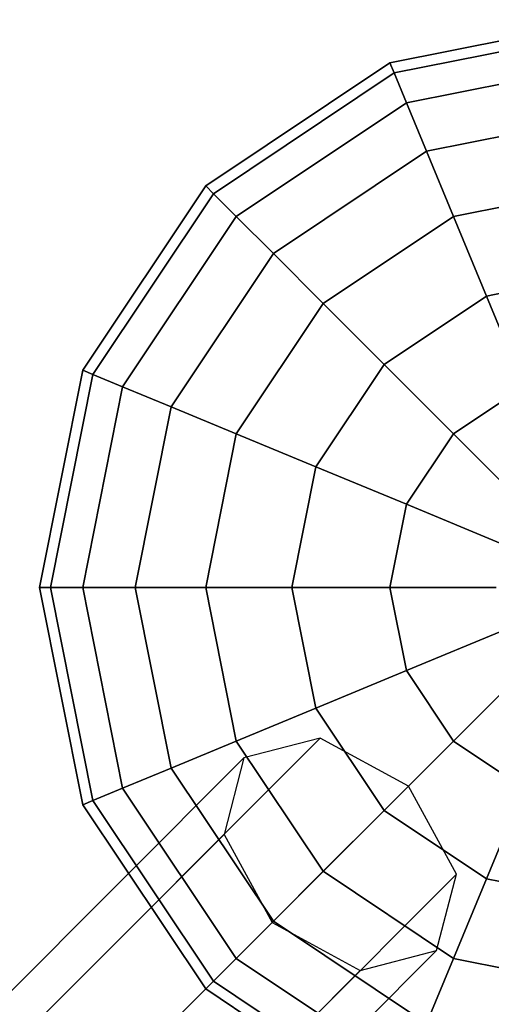
# Model space of a CAD drawing. Extents: x 6231 to 28952, y -23964 to -4244.
# Drawn here: x 11200 to 11304, y -17097 to -16880 of the extents above; entities that cross this region are included whole.
import ezdxf

# ---------------------------------------------------------------- set-up
doc = ezdxf.new("R2010")
doc.units = 0
doc.header["$LTSCALE"] = 350
doc.header["$MEASUREMENT"] = 0
doc.layers.add('SOUTH JORDAN', color=7, linetype='CONTINUOUS')

msp = doc.modelspace()

# ---------------------------------------------------------------- linework, layer by layer
at = {"layer": 'SOUTH JORDAN'}
for p, q in [((11281.76717, -16889.81949), (11329.60857, -16880.30324)), ((11329.60857, -16880.30324), (11281.76717, -16889.81949)), ((11282.68642, -16892.03878), (11329.60857, -16882.70538)), ((11329.60857, -16882.70538), (11282.68642, -16892.03878)), ((11282.68642, -16892.03878), (11329.60857, -16882.70538)), ((11329.60857, -16882.70538), (11282.68642, -16892.03878)), ((11241.20918, -16916.91947), (11281.76717, -16889.81949)), ((11281.76717, -16889.81949), (11241.20918, -16916.91947)), ((11281.76717, -16889.81949), (11282.68642, -16892.03878)), ((11282.68642, -16892.03878), (11281.76717, -16889.81949)), ((11282.68642, -16892.03878), (11281.76717, -16889.81949)), ((11281.76717, -16889.81949), (11282.68642, -16892.03878)), ((11285.40888, -16898.61136), (11329.60857, -16889.81949)), ((11329.60857, -16889.81949), (11285.40888, -16898.61136)), ((11285.40888, -16898.61136), (11329.60857, -16889.81949)), ((11329.60857, -16889.81949), (11285.40888, -16898.61136)), ((11242.90775, -16918.61804), (11282.68642, -16892.03878)), ((11282.68642, -16892.03878), (11242.90775, -16918.61804)), ((11242.90775, -16918.61804), (11282.68642, -16892.03878)), ((11282.68642, -16892.03878), (11242.90775, -16918.61804)), ((11282.68642, -16892.03878), (11285.40888, -16898.61136)), ((11285.40888, -16898.61136), (11282.68642, -16892.03878)), ((11285.40888, -16898.61136), (11282.68642, -16892.03878)), ((11282.68642, -16892.03878), (11285.40888, -16898.61136)), ((11247.93818, -16923.64847), (11285.40888, -16898.61136)), ((11285.40888, -16898.61136), (11247.93818, -16923.64847)), ((11247.93818, -16923.64847), (11285.40888, -16898.61136)), ((11285.40888, -16898.61136), (11247.93818, -16923.64847)), ((11285.40888, -16898.61136), (11289.8299, -16909.28465)), ((11289.8299, -16909.28465), (11285.40888, -16898.61136)), ((11289.8299, -16909.28465), (11285.40888, -16898.61136)), ((11285.40888, -16898.61136), (11289.8299, -16909.28465)), ((11289.8299, -16909.28465), (11329.60857, -16901.37217)), ((11329.60857, -16901.37217), (11289.8299, -16909.28465)), ((11289.8299, -16909.28465), (11329.60857, -16901.37217)), ((11329.60857, -16901.37217), (11289.8299, -16909.28465)), ((11256.10716, -16931.81746), (11289.8299, -16909.28465)), ((11289.8299, -16909.28465), (11256.10716, -16931.81746)), ((11256.10716, -16931.81746), (11289.8299, -16909.28465)), ((11289.8299, -16909.28465), (11256.10716, -16931.81746)), ((11289.8299, -16909.28465), (11295.77959, -16923.64847)), ((11295.77959, -16923.64847), (11289.8299, -16909.28465)), ((11295.77959, -16923.64847), (11289.8299, -16909.28465)), ((11289.8299, -16909.28465), (11295.77959, -16923.64847)), ((11214.1092, -16957.47746), (11241.20918, -16916.91947)), ((11241.20918, -16916.91947), (11214.1092, -16957.47746)), ((11241.20918, -16916.91947), (11242.90775, -16918.61804)), ((11242.90775, -16918.61804), (11241.20918, -16916.91947)), ((11242.90775, -16918.61804), (11241.20918, -16916.91947)), ((11241.20918, -16916.91947), (11242.90775, -16918.61804)), ((11295.77959, -16923.64847), (11329.60857, -16916.91947)), ((11329.60857, -16916.91947), (11295.77959, -16923.64847)), ((11295.77959, -16923.64847), (11329.60857, -16916.91947)), ((11329.60857, -16916.91947), (11295.77959, -16923.64847)), ((11216.32848, -16958.39672), (11242.90775, -16918.61804)), ((11242.90775, -16918.61804), (11216.32848, -16958.39672)), ((11216.32848, -16958.39672), (11242.90775, -16918.61804)), ((11242.90775, -16918.61804), (11216.32848, -16958.39672)), ((11242.90775, -16918.61804), (11247.93818, -16923.64847)), ((11247.93818, -16923.64847), (11242.90775, -16918.61804)), ((11247.93818, -16923.64847), (11242.90775, -16918.61804)), ((11242.90775, -16918.61804), (11247.93818, -16923.64847)), ((11222.90106, -16961.11917), (11247.93818, -16923.64847)), ((11247.93818, -16923.64847), (11222.90106, -16961.11917)), ((11222.90106, -16961.11917), (11247.93818, -16923.64847)), ((11247.93818, -16923.64847), (11222.90106, -16961.11917)), ((11247.93818, -16923.64847), (11256.10716, -16931.81746)), ((11256.10716, -16931.81746), (11247.93818, -16923.64847)), ((11256.10716, -16931.81746), (11247.93818, -16923.64847)), ((11247.93818, -16923.64847), (11256.10716, -16931.81746)), ((11267.10076, -16942.81106), (11295.77959, -16923.64847)), ((11295.77959, -16923.64847), (11267.10076, -16942.81106)), ((11267.10076, -16942.81106), (11295.77959, -16923.64847)), ((11295.77959, -16923.64847), (11267.10076, -16942.81106)), ((11295.77959, -16923.64847), (11303.02931, -16941.15085)), ((11303.02931, -16941.15085), (11295.77959, -16923.64847)), ((11303.02931, -16941.15085), (11295.77959, -16923.64847)), ((11295.77959, -16923.64847), (11303.02931, -16941.15085)), ((11233.57435, -16965.54019), (11256.10716, -16931.81746)), ((11256.10716, -16931.81746), (11233.57435, -16965.54019)), ((11233.57435, -16965.54019), (11256.10716, -16931.81746)), ((11256.10716, -16931.81746), (11233.57435, -16965.54019)), ((11256.10716, -16931.81746), (11267.10076, -16942.81106)), ((11267.10076, -16942.81106), (11256.10716, -16931.81746)), ((11267.10076, -16942.81106), (11256.10716, -16931.81746)), ((11256.10716, -16931.81746), (11267.10076, -16942.81106)), ((11303.02931, -16941.15085), (11329.60857, -16935.86391)), ((11329.60857, -16935.86391), (11303.02931, -16941.15085)), ((11303.02931, -16941.15085), (11329.60857, -16935.86391)), ((11329.60857, -16935.86391), (11303.02931, -16941.15085)), ((11280.4965, -16956.20679), (11303.02931, -16941.15085)), ((11303.02931, -16941.15085), (11280.4965, -16956.20679)), ((11280.4965, -16956.20679), (11303.02931, -16941.15085)), ((11303.02931, -16941.15085), (11280.4965, -16956.20679)), ((11303.02931, -16941.15085), (11311.30046, -16961.11917)), ((11311.30046, -16961.11917), (11303.02931, -16941.15085)), ((11311.30046, -16961.11917), (11303.02931, -16941.15085)), ((11303.02931, -16941.15085), (11311.30046, -16961.11917)), ((11247.93818, -16971.48988), (11267.10076, -16942.81106)), ((11267.10076, -16942.81106), (11247.93818, -16971.48988)), ((11247.93818, -16971.48988), (11267.10076, -16942.81106)), ((11267.10076, -16942.81106), (11247.93818, -16971.48988)), ((11267.10076, -16942.81106), (11280.4965, -16956.20679)), ((11280.4965, -16956.20679), (11267.10076, -16942.81106)), ((11280.4965, -16956.20679), (11267.10076, -16942.81106)), ((11267.10076, -16942.81106), (11280.4965, -16956.20679)), ((11265.44056, -16978.73961), (11280.4965, -16956.20679)), ((11280.4965, -16956.20679), (11265.44056, -16978.73961)), ((11265.44056, -16978.73961), (11280.4965, -16956.20679)), ((11280.4965, -16956.20679), (11265.44056, -16978.73961)), ((11280.4965, -16956.20679), (11295.77959, -16971.48988)), ((11295.77959, -16971.48988), (11280.4965, -16956.20679)), ((11295.77959, -16971.48988), (11280.4965, -16956.20679)), ((11280.4965, -16956.20679), (11295.77959, -16971.48988)), ((11204.59295, -17005.31887), (11214.1092, -16957.47746)), ((11214.1092, -16957.47746), (11204.59295, -17005.31887)), ((11206.99509, -17005.31887), (11216.32848, -16958.39672)), ((11216.32848, -16958.39672), (11206.99509, -17005.31887)), ((11206.99509, -17005.31887), (11216.32848, -16958.39672)), ((11216.32848, -16958.39672), (11206.99509, -17005.31887)), ((11214.1092, -16957.47746), (11216.32848, -16958.39672)), ((11216.32848, -16958.39672), (11214.1092, -16957.47746)), ((11216.32848, -16958.39672), (11214.1092, -16957.47746)), ((11214.1092, -16957.47746), (11216.32848, -16958.39672)), ((11216.32848, -16958.39672), (11222.90106, -16961.11917)), ((11222.90106, -16961.11917), (11216.32848, -16958.39672)), ((11222.90106, -16961.11917), (11216.32848, -16958.39672)), ((11216.32848, -16958.39672), (11222.90106, -16961.11917)), ((11214.1092, -17005.31887), (11222.90106, -16961.11917)), ((11222.90106, -16961.11917), (11214.1092, -17005.31887)), ((11214.1092, -17005.31887), (11222.90106, -16961.11917)), ((11222.90106, -16961.11917), (11214.1092, -17005.31887)), ((11222.90106, -16961.11917), (11233.57435, -16965.54019)), ((11233.57435, -16965.54019), (11222.90106, -16961.11917)), ((11233.57435, -16965.54019), (11222.90106, -16961.11917)), ((11222.90106, -16961.11917), (11233.57435, -16965.54019)), ((11295.77959, -16971.48988), (11311.30046, -16961.11917)), ((11311.30046, -16961.11917), (11295.77959, -16971.48988)), ((11295.77959, -16971.48988), (11311.30046, -16961.11917)), ((11311.30046, -16961.11917), (11295.77959, -16971.48988)), ((11225.66188, -17005.31887), (11233.57435, -16965.54019)), ((11233.57435, -16965.54019), (11225.66188, -17005.31887)), ((11225.66188, -17005.31887), (11233.57435, -16965.54019)), ((11233.57435, -16965.54019), (11225.66188, -17005.31887)), ((11233.57435, -16965.54019), (11247.93818, -16971.48988)), ((11247.93818, -16971.48988), (11233.57435, -16965.54019)), ((11247.93818, -16971.48988), (11233.57435, -16965.54019)), ((11233.57435, -16965.54019), (11247.93818, -16971.48988)), ((11241.20918, -17005.31887), (11247.93818, -16971.48988)), ((11247.93818, -16971.48988), (11241.20918, -17005.31887)), ((11241.20918, -17005.31887), (11247.93818, -16971.48988)), ((11247.93818, -16971.48988), (11241.20918, -17005.31887)), ((11247.93818, -16971.48988), (11265.44056, -16978.73961)), ((11265.44056, -16978.73961), (11247.93818, -16971.48988)), ((11265.44056, -16978.73961), (11247.93818, -16971.48988)), ((11247.93818, -16971.48988), (11265.44056, -16978.73961)), ((11285.40888, -16987.01075), (11295.77959, -16971.48988)), ((11295.77959, -16971.48988), (11285.40888, -16987.01075)), ((11285.40888, -16987.01075), (11295.77959, -16971.48988)), ((11295.77959, -16971.48988), (11285.40888, -16987.01075)), ((11295.77959, -16971.48988), (11312.36271, -16988.073)), ((11312.36271, -16988.073), (11295.77959, -16971.48988)), ((11312.36271, -16988.073), (11295.77959, -16971.48988)), ((11295.77959, -16971.48988), (11312.36271, -16988.073)), ((11260.15361, -17005.31887), (11265.44056, -16978.73961)), ((11265.44056, -16978.73961), (11260.15361, -17005.31887)), ((11260.15361, -17005.31887), (11265.44056, -16978.73961)), ((11265.44056, -16978.73961), (11260.15361, -17005.31887)), ((11265.44056, -16978.73961), (11285.40888, -16987.01075)), ((11285.40888, -16987.01075), (11265.44056, -16978.73961)), ((11285.40888, -16987.01075), (11265.44056, -16978.73961)), ((11265.44056, -16978.73961), (11285.40888, -16987.01075)), ((11281.76717, -17005.31887), (11285.40888, -16987.01075)), ((11285.40888, -16987.01075), (11281.76717, -17005.31887)), ((11281.76717, -17005.31887), (11285.40888, -16987.01075)), ((11285.40888, -16987.01075), (11281.76717, -17005.31887)), ((11285.40888, -16987.01075), (11307.07576, -16995.98547)), ((11307.07576, -16995.98547), (11285.40888, -16987.01075)), ((11307.07576, -16995.98547), (11285.40888, -16987.01075)), ((11285.40888, -16987.01075), (11307.07576, -16995.98547)), ((11204.59295, -17005.31887), (11206.99509, -17005.31887)), ((11214.1092, -17053.16028), (11204.59295, -17005.31887)), ((11206.99509, -17005.31887), (11204.59295, -17005.31887)), ((11204.59295, -17005.31887), (11214.1092, -17053.16028)), ((11206.99509, -17005.31887), (11204.59295, -17005.31887)), ((11204.59295, -17005.31887), (11206.99509, -17005.31887)), ((11206.99509, -17005.31887), (11214.1092, -17005.31887)), ((11216.32848, -17052.24102), (11206.99509, -17005.31887)), ((11206.99509, -17005.31887), (11216.32848, -17052.24102)), ((11216.32848, -17052.24102), (11206.99509, -17005.31887)), ((11214.1092, -17005.31887), (11206.99509, -17005.31887)), ((11206.99509, -17005.31887), (11216.32848, -17052.24102)), ((11214.1092, -17005.31887), (11206.99509, -17005.31887)), ((11206.99509, -17005.31887), (11214.1092, -17005.31887)), ((11214.1092, -17005.31887), (11225.66188, -17005.31887)), ((11222.90106, -17049.51857), (11214.1092, -17005.31887)), ((11214.1092, -17005.31887), (11222.90106, -17049.51857)), ((11222.90106, -17049.51857), (11214.1092, -17005.31887)), ((11225.66188, -17005.31887), (11214.1092, -17005.31887)), ((11214.1092, -17005.31887), (11222.90106, -17049.51857)), ((11225.66188, -17005.31887), (11214.1092, -17005.31887)), ((11214.1092, -17005.31887), (11225.66188, -17005.31887)), ((11225.66188, -17005.31887), (11241.20918, -17005.31887)), ((11233.57435, -17045.09754), (11225.66188, -17005.31887)), ((11225.66188, -17005.31887), (11233.57435, -17045.09754)), ((11233.57435, -17045.09754), (11225.66188, -17005.31887)), ((11241.20918, -17005.31887), (11225.66188, -17005.31887)), ((11225.66188, -17005.31887), (11233.57435, -17045.09754)), ((11241.20918, -17005.31887), (11225.66188, -17005.31887)), ((11225.66188, -17005.31887), (11241.20918, -17005.31887)), ((11241.20918, -17005.31887), (11260.15361, -17005.31887)), ((11247.93818, -17039.14785), (11241.20918, -17005.31887)), ((11241.20918, -17005.31887), (11247.93818, -17039.14785)), ((11247.93818, -17039.14785), (11241.20918, -17005.31887)), ((11260.15361, -17005.31887), (11241.20918, -17005.31887)), ((11241.20918, -17005.31887), (11247.93818, -17039.14785)), ((11260.15361, -17005.31887), (11241.20918, -17005.31887)), ((11241.20918, -17005.31887), (11260.15361, -17005.31887)), ((11260.15361, -17005.31887), (11281.76717, -17005.31887)), ((11265.44056, -17031.89813), (11260.15361, -17005.31887)), ((11260.15361, -17005.31887), (11265.44056, -17031.89813)), ((11265.44056, -17031.89813), (11260.15361, -17005.31887)), ((11281.76717, -17005.31887), (11260.15361, -17005.31887)), ((11260.15361, -17005.31887), (11265.44056, -17031.89813)), ((11281.76717, -17005.31887), (11260.15361, -17005.31887)), ((11260.15361, -17005.31887), (11281.76717, -17005.31887)), ((11281.76717, -17005.31887), (11305.21924, -17005.31887)), ((11285.40888, -17023.62698), (11281.76717, -17005.31887)), ((11281.76717, -17005.31887), (11285.40888, -17023.62698)), ((11285.40888, -17023.62698), (11281.76717, -17005.31887)), ((11305.21924, -17005.31887), (11281.76717, -17005.31887)), ((11281.76717, -17005.31887), (11285.40888, -17023.62698)), ((11305.21924, -17005.31887), (11281.76717, -17005.31887)), ((11281.76717, -17005.31887), (11305.21924, -17005.31887)), ((11285.40888, -17023.62698), (11307.07576, -17014.65226)), ((11307.07576, -17014.65226), (11285.40888, -17023.62698)), ((11307.07576, -17014.65226), (11285.40888, -17023.62698)), ((11285.40888, -17023.62698), (11307.07576, -17014.65226)), ((11295.77959, -17039.14785), (11312.36271, -17022.56473)), ((11312.36271, -17022.56473), (11295.77959, -17039.14785)), ((11312.36271, -17022.56473), (11295.77959, -17039.14785)), ((11295.77959, -17039.14785), (11312.36271, -17022.56473)), ((11265.44056, -17031.89813), (11285.40888, -17023.62698)), ((11285.40888, -17023.62698), (11265.44056, -17031.89813)), ((11285.40888, -17023.62698), (11265.44056, -17031.89813)), ((11265.44056, -17031.89813), (11285.40888, -17023.62698)), ((11295.77959, -17039.14785), (11285.40888, -17023.62698)), ((11285.40888, -17023.62698), (11295.77959, -17039.14785)), ((11295.77959, -17039.14785), (11285.40888, -17023.62698)), ((11285.40888, -17023.62698), (11295.77959, -17039.14785)), ((11247.93818, -17039.14785), (11265.44056, -17031.89813)), ((11265.44056, -17031.89813), (11247.93818, -17039.14785)), ((11265.44056, -17031.89813), (11247.93818, -17039.14785)), ((11247.93818, -17039.14785), (11265.44056, -17031.89813)), ((11280.4965, -17054.43094), (11265.44056, -17031.89813)), ((11265.44056, -17031.89813), (11280.4965, -17054.43094)), ((11280.4965, -17054.43094), (11265.44056, -17031.89813)), ((11265.44056, -17031.89813), (11280.4965, -17054.43094)), ((11266.4527, -17038.47099), (10353.33858, -17951.58511)), ((10353.33858, -17951.58511), (11266.4527, -17038.47099)), ((11266.4527, -17038.47099), (11249.63079, -17042.86494)), ((11285.84852, -17049.07892), (11266.4527, -17038.47099)), ((11233.57435, -17045.09754), (11247.93818, -17039.14785)), ((11247.93818, -17039.14785), (11233.57435, -17045.09754)), ((11247.93818, -17039.14785), (11233.57435, -17045.09754)), ((11233.57435, -17045.09754), (11247.93818, -17039.14785)), ((11267.10076, -17067.82668), (11247.93818, -17039.14785)), ((11247.93818, -17039.14785), (11267.10076, -17067.82668)), ((11267.10076, -17067.82668), (11247.93818, -17039.14785)), ((11247.93818, -17039.14785), (11267.10076, -17067.82668)), ((11280.4965, -17054.43094), (11295.77959, -17039.14785)), ((11295.77959, -17039.14785), (11280.4965, -17054.43094)), ((11295.77959, -17039.14785), (11280.4965, -17054.43094)), ((11280.4965, -17054.43094), (11295.77959, -17039.14785)), ((11311.30046, -17049.51857), (11295.77959, -17039.14785)), ((11295.77959, -17039.14785), (11311.30046, -17049.51857)), ((11311.30046, -17049.51857), (11295.77959, -17039.14785)), ((11295.77959, -17039.14785), (11311.30046, -17049.51857)), ((11249.63079, -17042.86494), (10336.51667, -17955.97906)), ((10336.51667, -17955.97906), (11249.63079, -17042.86494)), ((11249.63079, -17042.86494), (11245.23685, -17059.68684)), ((11222.90106, -17049.51857), (11233.57435, -17045.09754)), ((11233.57435, -17045.09754), (11222.90106, -17049.51857)), ((11233.57435, -17045.09754), (11222.90106, -17049.51857)), ((11222.90106, -17049.51857), (11233.57435, -17045.09754)), ((11256.10716, -17078.82028), (11233.57435, -17045.09754)), ((11233.57435, -17045.09754), (11256.10716, -17078.82028)), ((11256.10716, -17078.82028), (11233.57435, -17045.09754)), ((11233.57435, -17045.09754), (11256.10716, -17078.82028)), ((10372.7344, -17962.19304), (11285.84852, -17049.07892)), ((11285.84852, -17049.07892), (10372.7344, -17962.19304)), ((11216.32848, -17052.24102), (11222.90106, -17049.51857)), ((11222.90106, -17049.51857), (11216.32848, -17052.24102)), ((11222.90106, -17049.51857), (11216.32848, -17052.24102)), ((11216.32848, -17052.24102), (11222.90106, -17049.51857)), ((11247.93818, -17086.98926), (11222.90106, -17049.51857)), ((11222.90106, -17049.51857), (11247.93818, -17086.98926)), ((11247.93818, -17086.98926), (11222.90106, -17049.51857)), ((11222.90106, -17049.51857), (11247.93818, -17086.98926)), ((11296.45645, -17068.47474), (11285.84852, -17049.07892)), ((11303.02931, -17069.48688), (11311.30046, -17049.51857)), ((11311.30046, -17049.51857), (11303.02931, -17069.48688)), ((11311.30046, -17049.51857), (11303.02931, -17069.48688)), ((11303.02931, -17069.48688), (11311.30046, -17049.51857)), ((11214.1092, -17053.16028), (11216.32848, -17052.24102)), ((11216.32848, -17052.24102), (11214.1092, -17053.16028)), ((11216.32848, -17052.24102), (11214.1092, -17053.16028)), ((11214.1092, -17053.16028), (11216.32848, -17052.24102)), ((11241.20918, -17093.71826), (11214.1092, -17053.16028)), ((11214.1092, -17053.16028), (11241.20918, -17093.71826)), ((11242.90775, -17092.01969), (11216.32848, -17052.24102)), ((11216.32848, -17052.24102), (11242.90775, -17092.01969)), ((11242.90775, -17092.01969), (11216.32848, -17052.24102)), ((11216.32848, -17052.24102), (11242.90775, -17092.01969)), ((11267.10076, -17067.82668), (11280.4965, -17054.43094)), ((11280.4965, -17054.43094), (11267.10076, -17067.82668)), ((11280.4965, -17054.43094), (11267.10076, -17067.82668)), ((11267.10076, -17067.82668), (11280.4965, -17054.43094)), ((11303.02931, -17069.48688), (11280.4965, -17054.43094)), ((11280.4965, -17054.43094), (11303.02931, -17069.48688)), ((11303.02931, -17069.48688), (11280.4965, -17054.43094)), ((11280.4965, -17054.43094), (11303.02931, -17069.48688)), ((11245.23685, -17059.68684), (10332.12272, -17972.80097)), ((10332.12272, -17972.80097), (11245.23685, -17059.68684)), ((11245.23685, -17059.68684), (11255.84477, -17079.08267)), ((11296.45645, -17068.47474), (10383.34233, -17981.58886)), ((10383.34233, -17981.58886), (11296.45645, -17068.47474)), ((11256.10716, -17078.82028), (11267.10076, -17067.82668)), ((11267.10076, -17067.82668), (11256.10716, -17078.82028)), ((11267.10076, -17067.82668), (11256.10716, -17078.82028)), ((11256.10716, -17078.82028), (11267.10076, -17067.82668)), ((11295.77959, -17086.98926), (11267.10076, -17067.82668)), ((11267.10076, -17067.82668), (11295.77959, -17086.98926)), ((11295.77959, -17086.98926), (11267.10076, -17067.82668)), ((11267.10076, -17067.82668), (11295.77959, -17086.98926)), ((11292.0625, -17085.29665), (11296.45645, -17068.47474)), ((11295.77959, -17086.98926), (11303.02931, -17069.48688)), ((11303.02931, -17069.48688), (11295.77959, -17086.98926)), ((11303.02931, -17069.48688), (11295.77959, -17086.98926)), ((11295.77959, -17086.98926), (11303.02931, -17069.48688)), ((11329.60857, -17074.77383), (11303.02931, -17069.48688)), ((11303.02931, -17069.48688), (11329.60857, -17074.77383)), ((11329.60857, -17074.77383), (11303.02931, -17069.48688)), ((11303.02931, -17069.48688), (11329.60857, -17074.77383)), ((11255.84477, -17079.08267), (10342.73065, -17992.19679)), ((10342.73065, -17992.19679), (11255.84477, -17079.08267)), ((11247.93818, -17086.98926), (11256.10716, -17078.82028)), ((11256.10716, -17078.82028), (11247.93818, -17086.98926)), ((11256.10716, -17078.82028), (11247.93818, -17086.98926)), ((11247.93818, -17086.98926), (11256.10716, -17078.82028)), ((11255.84477, -17079.08267), (11275.2406, -17089.69059)), ((11289.8299, -17101.35309), (11256.10716, -17078.82028)), ((11256.10716, -17078.82028), (11289.8299, -17101.35309)), ((11289.8299, -17101.35309), (11256.10716, -17078.82028)), ((11256.10716, -17078.82028), (11289.8299, -17101.35309)), ((11292.0625, -17085.29665), (10378.94838, -17998.41077)), ((10378.94838, -17998.41077), (11292.0625, -17085.29665)), ((11275.2406, -17089.69059), (11292.0625, -17085.29665)), ((11242.90775, -17092.01969), (11247.93818, -17086.98926)), ((11247.93818, -17086.98926), (11242.90775, -17092.01969)), ((11247.93818, -17086.98926), (11242.90775, -17092.01969)), ((11242.90775, -17092.01969), (11247.93818, -17086.98926)), ((11285.40888, -17112.02638), (11247.93818, -17086.98926)), ((11247.93818, -17086.98926), (11285.40888, -17112.02638)), ((11285.40888, -17112.02638), (11247.93818, -17086.98926)), ((11247.93818, -17086.98926), (11285.40888, -17112.02638)), ((11289.8299, -17101.35309), (11295.77959, -17086.98926)), ((11295.77959, -17086.98926), (11289.8299, -17101.35309)), ((11295.77959, -17086.98926), (11289.8299, -17101.35309)), ((11289.8299, -17101.35309), (11295.77959, -17086.98926)), ((11329.60857, -17093.71826), (11295.77959, -17086.98926)), ((11295.77959, -17086.98926), (11329.60857, -17093.71826)), ((11329.60857, -17093.71826), (11295.77959, -17086.98926)), ((11295.77959, -17086.98926), (11329.60857, -17093.71826)), ((11275.2406, -17089.69059), (10362.12647, -18002.80472)), ((10362.12647, -18002.80472), (11275.2406, -17089.69059)), ((11241.20918, -17093.71826), (11242.90775, -17092.01969)), ((11242.90775, -17092.01969), (11241.20918, -17093.71826)), ((11242.90775, -17092.01969), (11241.20918, -17093.71826)), ((11241.20918, -17093.71826), (11242.90775, -17092.01969)), ((11282.68642, -17118.59896), (11242.90775, -17092.01969)), ((11242.90775, -17092.01969), (11282.68642, -17118.59896)), ((11282.68642, -17118.59896), (11242.90775, -17092.01969)), ((11242.90775, -17092.01969), (11282.68642, -17118.59896)), ((11281.76717, -17120.81824), (11241.20918, -17093.71826)), ((11241.20918, -17093.71826), (11281.76717, -17120.81824))]:
    msp.add_line(p, q, dxfattribs=at)

doc.saveas('drawing.dxf')
